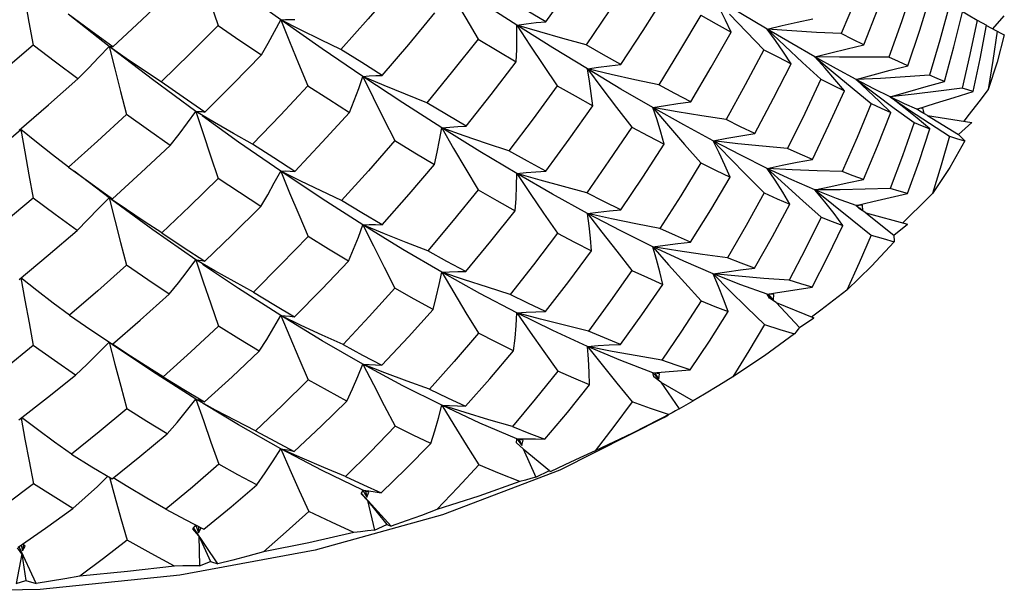
# Model space of a CAD drawing. Units: inches. Extents: x 0.7 to 21.3, y 0.5 to 16.
# Drawn here: x 20.3 to 20.6, y 12.4 to 12.5 of the extents above; entities that cross this region are included whole.
import ezdxf

# ---------------------------------------------------------------- set-up
doc = ezdxf.new("R2010")
doc.units = ezdxf.units.IN
doc.header["$LTSCALE"] = 1.21
doc.header["$MEASUREMENT"] = 0
doc.layers.get('0').update_dxf_attribs({"linetype": 'CONTINUOUS'})

msp = doc.modelspace()

# ---------------------------------------------------------------- linework, layer by layer
at = {"color": 7, "linetype": 'CONTINUOUS'}
for p, q in [((20.53927, 12.52007), (20.54403, 12.5172)), ((20.31461, 12.51029), (20.30378, 12.51879)), ((20.30975, 12.5144), (20.30381, 12.51883)), ((20.54814, 12.51495), (20.55118, 12.51839)), ((20.36523, 12.51465), (20.35997, 12.51731)), ((20.37092, 12.50967), (20.35997, 12.51731)), ((20.48853, 12.51486), (20.49315, 12.51047)), ((20.54403, 12.5172), (20.54648, 12.51586)), ((20.54647, 12.51584), (20.55026, 12.51382)), ((20.31558, 12.51013), (20.30975, 12.5144)), ((20.55026, 12.51382), (20.55111, 12.51337)), ((20.31914, 12.50713), (20.31461, 12.51029)), ((20.38169, 12.50235), (20.37092, 12.50967)), ((20.50115, 12.50753), (20.50598, 12.50343)), ((20.38727, 12.49996), (20.38169, 12.50235)), ((20.39223, 12.49537), (20.38169, 12.50235)), ((20.5246, 12.49413), (20.521, 12.49692)), ((20.40253, 12.48876), (20.39223, 12.49537)), ((20.52811, 12.4913), (20.5246, 12.49413)), ((20.34249, 12.49016), (20.33755, 12.49307)), ((20.52206, 12.494), (20.52734, 12.49014)), ((20.52932, 12.4929), (20.52807, 12.49373)), ((20.52964, 12.49401), (20.52886, 12.49387)), ((20.52964, 12.49401), (20.52908, 12.49386)), ((20.53086, 12.49205), (20.52932, 12.4929)), ((20.52936, 12.49296), (20.52997, 12.4926)), ((20.52937, 12.49297), (20.52997, 12.4926)), ((20.52997, 12.4926), (20.52964, 12.49401)), ((20.53086, 12.49205), (20.54257, 12.4902)), ((20.53086, 12.49205), (20.5391, 12.48696)), ((20.54193, 12.49239), (20.54047, 12.49053)), ((20.53152, 12.48846), (20.52811, 12.4913)), ((20.53139, 12.49001), (20.53673, 12.48655)), ((20.5391, 12.48696), (20.54257, 12.4902)), ((20.28809, 12.48563), (20.2913, 12.48836)), ((20.29104, 12.48813), (20.2913, 12.48836)), ((20.40842, 12.48668), (20.40253, 12.48876)), ((20.31461, 12.47029), (20.30539, 12.4773)), ((20.36529, 12.47466), (20.35997, 12.4773)), ((20.37094, 12.46999), (20.35997, 12.4773)), ((20.4285, 12.47491), (20.42236, 12.47666)), ((20.48852, 12.47805), (20.49317, 12.47378)), ((20.31307, 12.47175), (20.31556, 12.46999)), ((20.50115, 12.47234), (20.50601, 12.46839)), ((20.3192, 12.46714), (20.31461, 12.47029)), ((20.38169, 12.4631), (20.37094, 12.46999)), ((20.51367, 12.46836), (20.51201, 12.46825)), ((20.51216, 12.4682), (20.51201, 12.46825)), ((20.51201, 12.46825), (20.51383, 12.46693)), ((20.51295, 12.46731), (20.51201, 12.46825)), ((20.51281, 12.46823), (20.51231, 12.46815)), ((20.51383, 12.46693), (20.51367, 12.46836)), ((20.51462, 12.46629), (20.51295, 12.46731)), ((20.51311, 12.46751), (20.51383, 12.46693)), ((20.51462, 12.46629), (20.52561, 12.4633)), ((20.51462, 12.46629), (20.52195, 12.46042)), ((20.52623, 12.46549), (20.52432, 12.46365)), ((20.38736, 12.46075), (20.38169, 12.4631)), ((20.39222, 12.45663), (20.38169, 12.4631)), ((20.52195, 12.46042), (20.52561, 12.4633)), ((20.40253, 12.45059), (20.39222, 12.45663)), ((20.34258, 12.45094), (20.33755, 12.45383)), ((20.40852, 12.44856), (20.40253, 12.45059)), ((20.49023, 12.44471), (20.48853, 12.44477)), ((20.48853, 12.44477), (20.49022, 12.44327)), ((20.48913, 12.44375), (20.48853, 12.44477)), ((20.48907, 12.44464), (20.48894, 12.44463)), ((20.48894, 12.44463), (20.49022, 12.44327)), ((20.49022, 12.44327), (20.49023, 12.44471)), ((20.49089, 12.44256), (20.48913, 12.44375)), ((20.49089, 12.44256), (20.50082, 12.43851)), ((20.49089, 12.44256), (20.49708, 12.436)), ((20.42864, 12.43817), (20.42236, 12.43985)), ((20.50267, 12.44057), (20.50024, 12.43875)), ((20.36541, 12.43653), (20.35997, 12.43913)), ((20.37092, 12.43247), (20.35997, 12.43913)), ((20.49708, 12.436), (20.50082, 12.43851)), ((20.38169, 12.42629), (20.37092, 12.43247)), ((20.44754, 12.42966), (20.44101, 12.43096)), ((20.38751, 12.424), (20.38169, 12.42629)), ((20.39223, 12.42059), (20.38169, 12.42629)), ((20.46003, 12.42377), (20.45834, 12.424)), ((20.45834, 12.424), (20.45985, 12.42234)), ((20.45858, 12.42294), (20.45834, 12.424)), ((20.45884, 12.42381), (20.45985, 12.42234)), ((20.46038, 12.42157), (20.45858, 12.42294)), ((20.45985, 12.42234), (20.46003, 12.42377)), ((20.46038, 12.42157), (20.46895, 12.41658)), ((20.46038, 12.42157), (20.46524, 12.41445)), ((20.40254, 12.41541), (20.39223, 12.42059)), ((20.34274, 12.41417), (20.33755, 12.41701)), ((20.46524, 12.41445), (20.46895, 12.41658)), ((20.40872, 12.41347), (20.40254, 12.41541)), ((20.4126, 12.41072), (20.40254, 12.41541)), ((20.4613, 12.41217), (20.4337, 12.39824)), ((20.4613, 12.41217), (20.46247, 12.41284)), ((20.42236, 12.40657), (20.4126, 12.41072)), ((20.42224, 12.4055), (20.42236, 12.40657)), ((20.42236, 12.40657), (20.42481, 12.40657)), ((20.424, 12.40617), (20.42236, 12.40657)), ((20.42236, 12.40657), (20.42365, 12.40477)), ((20.42295, 12.40633), (20.42365, 12.40477)), ((20.42365, 12.40477), (20.424, 12.40617)), ((20.45292, 12.40807), (20.44302, 12.40342)), ((20.36562, 12.40141), (20.35997, 12.40395)), ((20.37094, 12.3982), (20.35997, 12.40395)), ((20.42313, 12.40472), (20.42224, 12.4055)), ((20.42402, 12.40395), (20.42313, 12.40472)), ((20.42402, 12.40395), (20.43097, 12.39818)), ((20.42402, 12.40395), (20.4274, 12.39642)), ((20.38169, 12.39301), (20.37094, 12.3982)), ((20.4337, 12.39824), (20.40274, 12.38644)), ((20.4274, 12.39642), (20.43097, 12.39818)), ((20.43097, 12.39818), (20.43118, 12.39783)), ((20.38145, 12.39249), (20.38169, 12.39301)), ((20.38169, 12.39301), (20.38328, 12.39281)), ((20.38321, 12.39245), (20.38169, 12.39301)), ((20.38169, 12.39301), (20.38271, 12.39109)), ((20.38234, 12.39271), (20.38271, 12.39109)), ((20.3812, 12.39197), (20.38145, 12.39249)), ((20.38291, 12.39025), (20.3812, 12.39197)), ((20.38912, 12.38345), (20.3813, 12.39206)), ((20.38271, 12.39109), (20.38321, 12.39245)), ((20.38291, 12.39025), (20.38803, 12.38387)), ((20.38291, 12.39025), (20.38471, 12.38245)), ((20.40274, 12.38644), (20.36903, 12.3771)), ((20.33672, 12.38277), (20.33755, 12.38374)), ((20.3383, 12.38087), (20.33672, 12.38277)), ((20.34338, 12.37351), (20.337, 12.38295)), ((20.33755, 12.38374), (20.33828, 12.38173)), ((20.33825, 12.38337), (20.33828, 12.38173)), ((20.33828, 12.38173), (20.33892, 12.38303)), ((20.38471, 12.38245), (20.38803, 12.38387)), ((20.38803, 12.38387), (20.38912, 12.38345)), ((20.3383, 12.38087), (20.34144, 12.37408)), ((20.3383, 12.38087), (20.33847, 12.37298)), ((20.29155, 12.37611), (20.29042, 12.37776)), ((20.29534, 12.3683), (20.29083, 12.37799)), ((20.29142, 12.37845), (20.29171, 12.37696)), ((20.29202, 12.37859), (20.29171, 12.37696)), ((20.29171, 12.37696), (20.29247, 12.37819)), ((20.29247, 12.37819), (20.29189, 12.37861)), ((20.29155, 12.37611), (20.29008, 12.36828)), ((20.29155, 12.37611), (20.29261, 12.36911)), ((20.33847, 12.37298), (20.34144, 12.37408)), ((20.34144, 12.37408), (20.34338, 12.37351)), ((20.29008, 12.36828), (20.29261, 12.36911)), ((20.29261, 12.36911), (20.29534, 12.3683))]:
    msp.add_line(p, q, dxfattribs=at)
for points in [[(20.33755, 12.53354), (20.33947, 12.52768), (20.34144, 12.52174), (20.34346, 12.51577)], [(20.43003, 12.5168), (20.43637, 12.52568), (20.44257, 12.53468)], [(20.35997, 12.51731), (20.34882, 12.52529), (20.33913, 12.53239)], [(20.51594, 12.53305), (20.5121, 12.52334), (20.50806, 12.51367)], [(20.2913, 12.52883), (20.29234, 12.52282), (20.29342, 12.51673), (20.29452, 12.5106)], [(20.42236, 12.5159), (20.41258, 12.52219), (20.40254, 12.52877)], [(20.40254, 12.52877), (20.40565, 12.5233), (20.40886, 12.51776), (20.41212, 12.5122)], [(20.45269, 12.52882), (20.44673, 12.5197), (20.44064, 12.5107)], [(20.51405, 12.51068), (20.51787, 12.52036), (20.52142, 12.52993)], [(20.3901, 12.52577), (20.38304, 12.51756), (20.37589, 12.50947)], [(20.5273, 12.52659), (20.524, 12.51674), (20.52069, 12.50747)], [(20.31558, 12.51013), (20.32328, 12.51733), (20.33084, 12.52456)], [(20.44987, 12.50554), (20.45571, 12.51451), (20.46153, 12.52378)], [(20.48853, 12.51486), (20.48158, 12.51901), (20.47422, 12.52349)], [(20.47899, 12.51408), (20.47748, 12.51723), (20.47589, 12.52037), (20.47422, 12.52349)], [(20.52567, 12.50516), (20.52883, 12.51457), (20.53179, 12.52406)], [(20.43003, 12.5168), (20.42511, 12.51967), (20.42012, 12.52263)], [(20.53669, 12.5213), (20.53414, 12.51197), (20.53139, 12.50265)], [(20.38678, 12.50259), (20.39381, 12.5108), (20.40073, 12.51914)], [(20.47095, 12.51851), (20.46539, 12.5091), (20.45986, 12.50011)], [(20.47095, 12.51851), (20.47502, 12.51626), (20.47899, 12.51408)], [(20.4786, 12.51883), (20.48309, 12.51413), (20.48767, 12.50942)], [(20.48853, 12.51486), (20.49246, 12.5158), (20.49648, 12.5167), (20.50055, 12.51755)], [(20.53534, 12.50103), (20.53785, 12.51018), (20.54016, 12.51936)], [(20.34346, 12.51577), (20.33604, 12.5084), (20.32837, 12.50096)], [(20.34346, 12.51577), (20.34918, 12.51186), (20.35485, 12.50803)], [(20.35485, 12.50803), (20.35662, 12.51111), (20.35834, 12.51422), (20.35997, 12.51731)], [(20.35997, 12.51731), (20.3612, 12.5174), (20.36246, 12.51742), (20.36372, 12.51738)], [(20.35997, 12.51731), (20.36231, 12.51156), (20.36471, 12.50574), (20.36716, 12.49989)], [(20.42219, 12.5062), (20.42232, 12.50944), (20.42238, 12.51268), (20.42236, 12.5159)], [(20.42236, 12.5159), (20.42487, 12.51626), (20.42743, 12.51656), (20.43003, 12.5168)], [(20.44064, 12.5107), (20.43453, 12.51237), (20.42843, 12.51411), (20.42236, 12.5159)], [(20.44101, 12.50432), (20.43184, 12.50994), (20.42236, 12.5159)], [(20.42236, 12.5159), (20.42584, 12.51062), (20.42941, 12.50527), (20.43304, 12.4999)], [(20.50806, 12.51367), (20.50157, 12.514), (20.49505, 12.5144), (20.48853, 12.51486)], [(20.50115, 12.50753), (20.49505, 12.51103), (20.48853, 12.51486)], [(20.49483, 12.50565), (20.49281, 12.50873), (20.49071, 12.51181), (20.48853, 12.51486)], [(20.54403, 12.5172), (20.54211, 12.50811), (20.54005, 12.49927)], [(20.54297, 12.49832), (20.54481, 12.507), (20.54648, 12.51586)], [(20.37589, 12.50947), (20.37055, 12.51203), (20.36523, 12.51465)], [(20.46832, 12.49566), (20.47373, 12.50482), (20.47899, 12.51408)], [(20.51405, 12.51068), (20.51111, 12.51214), (20.50806, 12.51367)], [(20.54926, 12.51435), (20.54814, 12.50656), (20.54687, 12.49887)], [(20.55111, 12.51337), (20.54927, 12.5061), (20.54687, 12.49887)], [(20.29452, 12.5106), (20.28664, 12.50379), (20.27902, 12.49733)], [(20.30632, 12.50169), (20.30043, 12.5061), (20.29452, 12.5106)], [(20.30632, 12.50169), (20.30914, 12.50454), (20.31191, 12.50742), (20.31461, 12.51029)], [(20.31461, 12.51029), (20.31493, 12.5103), (20.31526, 12.51025), (20.31558, 12.51013)], [(20.31461, 12.51029), (20.31609, 12.50435), (20.31762, 12.49833), (20.31919, 12.49228)], [(20.33755, 12.49307), (20.32613, 12.50151), (20.3153, 12.50976)], [(20.41212, 12.5122), (20.40539, 12.50372), (20.39856, 12.49537)], [(20.41212, 12.5122), (20.41719, 12.50916), (20.42219, 12.5062)], [(20.44987, 12.50554), (20.44529, 12.50808), (20.44064, 12.5107)], [(20.49315, 12.51047), (20.49789, 12.50605), (20.50271, 12.50162)], [(20.50115, 12.50753), (20.50537, 12.50861), (20.50968, 12.50967), (20.51405, 12.51068)], [(20.32837, 12.50096), (20.32374, 12.50401), (20.31914, 12.50713)], [(20.33992, 12.49294), (20.34737, 12.50037), (20.35485, 12.50803)], [(20.38678, 12.50259), (20.38136, 12.50599), (20.37589, 12.50947)], [(20.48767, 12.50942), (20.48274, 12.50012), (20.47765, 12.49094)], [(20.48767, 12.50942), (20.4913, 12.5075), (20.49483, 12.50565)], [(20.52069, 12.50747), (20.5142, 12.50742), (20.50767, 12.50744), (20.50115, 12.50753)], [(20.51201, 12.50153), (20.5068, 12.50436), (20.50115, 12.50753)], [(20.50892, 12.49855), (20.50642, 12.50156), (20.50382, 12.50455), (20.50115, 12.50753)], [(20.52567, 12.50516), (20.52324, 12.50628), (20.52069, 12.50747)], [(20.40893, 12.48922), (20.41557, 12.49759), (20.42219, 12.5062)], [(20.44101, 12.50432), (20.4439, 12.50478), (20.44686, 12.50519), (20.44987, 12.50554)], [(20.48524, 12.48726), (20.49022, 12.4966), (20.49483, 12.50565)], [(20.51201, 12.50153), (20.51648, 12.50277), (20.52105, 12.50398), (20.52567, 12.50516)], [(20.37815, 12.49283), (20.3794, 12.496), (20.38058, 12.49918), (20.38169, 12.50235)], [(20.38169, 12.50235), (20.38335, 12.50249), (20.38506, 12.50257), (20.38678, 12.50259)], [(20.38169, 12.50235), (20.38443, 12.49674), (20.38724, 12.49107), (20.39012, 12.48538)], [(20.45986, 12.50011), (20.45357, 12.50145), (20.44727, 12.50285), (20.44101, 12.50432)], [(20.45834, 12.49409), (20.44985, 12.49902), (20.44101, 12.50432)], [(20.44101, 12.50432), (20.44482, 12.49924), (20.44873, 12.49412), (20.45272, 12.48897)], [(20.44244, 12.4946), (20.44204, 12.49784), (20.44156, 12.50109), (20.44101, 12.50432)], [(20.50598, 12.50343), (20.51093, 12.49931), (20.51597, 12.49518)], [(20.53139, 12.50265), (20.52496, 12.5022), (20.51849, 12.50183), (20.51201, 12.50153)], [(20.53534, 12.50103), (20.53342, 12.5018), (20.53139, 12.50265)], [(20.29086, 12.48814), (20.2986, 12.49484), (20.30632, 12.50169)], [(20.33992, 12.49294), (20.33417, 12.4969), (20.32837, 12.50096)], [(20.36716, 12.49989), (20.35989, 12.49213), (20.35252, 12.48448)], [(20.36716, 12.49989), (20.37268, 12.49632), (20.37815, 12.49283)], [(20.39856, 12.49537), (20.39291, 12.49763), (20.38727, 12.49996)], [(20.43304, 12.4999), (20.42665, 12.49114), (20.42028, 12.48271)], [(20.43304, 12.4999), (20.43778, 12.49721), (20.44244, 12.4946)], [(20.46832, 12.49566), (20.46414, 12.49784), (20.45986, 12.50011)], [(20.50271, 12.50162), (20.49844, 12.49254), (20.49386, 12.48328)], [(20.50271, 12.50162), (20.50587, 12.50005), (20.50892, 12.49855)], [(20.521, 12.49692), (20.51674, 12.49905), (20.51201, 12.50153)], [(20.51201, 12.50153), (20.51701, 12.49775), (20.52206, 12.494)], [(20.52118, 12.4928), (20.51821, 12.49573), (20.51515, 12.49864), (20.51201, 12.50153)], [(20.521, 12.49692), (20.5257, 12.49831), (20.53049, 12.49969), (20.53534, 12.50103)], [(20.54005, 12.49927), (20.53375, 12.49841), (20.52739, 12.49762), (20.521, 12.49692)], [(20.54297, 12.49832), (20.54156, 12.49876), (20.54005, 12.49927)], [(20.5005, 12.48038), (20.50485, 12.48951), (20.50892, 12.49855)], [(20.52807, 12.49373), (20.52479, 12.49514), (20.521, 12.49692)], [(20.521, 12.49692), (20.52614, 12.49347), (20.53139, 12.49001)], [(20.52807, 12.49373), (20.53296, 12.49528), (20.53794, 12.49681), (20.54297, 12.49832)], [(20.54687, 12.49887), (20.54441, 12.4956), (20.54193, 12.49239)], [(20.40893, 12.48922), (20.40378, 12.49225), (20.39856, 12.49537)], [(20.42999, 12.47734), (20.43616, 12.48574), (20.44244, 12.4946)], [(20.45834, 12.49409), (20.46161, 12.49466), (20.46494, 12.49519), (20.46832, 12.49566)], [(20.47765, 12.49094), (20.47122, 12.49192), (20.46477, 12.49297), (20.45834, 12.49409)], [(20.47422, 12.48531), (20.46646, 12.48952), (20.45834, 12.49409)], [(20.45834, 12.49409), (20.46246, 12.48926), (20.46669, 12.48438), (20.47099, 12.47949)], [(20.46133, 12.48441), (20.46042, 12.48764), (20.45942, 12.49088), (20.45834, 12.49409)], [(20.51597, 12.49518), (20.51228, 12.4862), (20.50836, 12.47719)], [(20.51597, 12.49518), (20.51863, 12.49396), (20.52118, 12.4928)], [(20.31919, 12.49228), (20.31156, 12.48526), (20.3039, 12.47838)], [(20.33076, 12.48408), (20.32499, 12.48813), (20.31919, 12.49228)], [(20.33076, 12.48408), (20.33309, 12.48706), (20.33536, 12.49007), (20.33755, 12.49307)], [(20.33755, 12.49307), (20.33833, 12.49309), (20.33912, 12.49305), (20.33992, 12.49294)], [(20.33755, 12.49307), (20.33948, 12.48723), (20.34145, 12.48132), (20.34347, 12.47538)], [(20.35997, 12.4773), (20.34884, 12.48499), (20.33918, 12.49191)], [(20.3637, 12.47724), (20.37095, 12.48495), (20.37815, 12.49283)], [(20.51399, 12.47508), (20.51768, 12.48391), (20.52118, 12.4928)], [(20.35252, 12.48448), (20.34749, 12.48729), (20.34249, 12.49016)], [(20.40253, 12.48876), (20.40463, 12.48897), (20.40676, 12.48912), (20.40893, 12.48922)], [(20.45272, 12.48897), (20.44671, 12.48001), (20.44086, 12.4716)], [(20.45272, 12.48897), (20.45707, 12.48665), (20.46133, 12.48441)], [(20.48524, 12.48726), (20.48149, 12.48906), (20.47765, 12.49094)], [(20.52734, 12.49014), (20.52427, 12.48138), (20.52102, 12.47273)], [(20.52734, 12.49014), (20.52948, 12.48927), (20.53152, 12.48846)], [(20.3039, 12.47838), (20.29965, 12.48166), (20.29544, 12.48499), (20.2913, 12.48836)], [(20.2913, 12.48836), (20.29235, 12.48238), (20.29343, 12.47631), (20.29453, 12.47021)], [(20.40057, 12.47907), (20.40131, 12.4823), (20.40196, 12.48553), (20.40253, 12.48876)], [(20.42236, 12.47666), (20.4126, 12.48251), (20.40253, 12.48876)], [(20.40253, 12.48876), (20.40566, 12.48334), (20.40887, 12.47785), (20.41215, 12.47234)], [(20.42028, 12.48271), (20.41435, 12.48466), (20.40842, 12.48668)], [(20.47422, 12.48531), (20.47783, 12.48601), (20.48151, 12.48666), (20.48524, 12.48726)], [(20.52561, 12.4714), (20.52866, 12.47988), (20.53152, 12.48846)], [(20.53673, 12.48655), (20.53452, 12.47888), (20.53221, 12.47142)], [(20.53673, 12.48655), (20.53882, 12.48586), (20.54075, 12.48528)], [(20.5391, 12.48696), (20.53967, 12.4864), (20.54022, 12.48584), (20.54075, 12.48528)], [(20.31556, 12.46999), (20.32313, 12.47691), (20.33076, 12.48408)], [(20.3637, 12.47724), (20.35813, 12.48082), (20.35252, 12.48448)], [(20.39012, 12.48538), (20.38315, 12.4774), (20.37606, 12.46954)], [(20.39012, 12.48538), (20.39538, 12.48218), (20.40057, 12.47907)], [(20.44982, 12.46708), (20.45567, 12.47571), (20.46133, 12.48441)], [(20.49386, 12.48328), (20.48732, 12.48389), (20.48076, 12.48457), (20.47422, 12.48531)], [(20.48852, 12.47805), (20.48157, 12.48149), (20.47422, 12.48531)], [(20.47422, 12.48531), (20.47861, 12.48075), (20.48312, 12.47615), (20.48771, 12.47154)], [(20.47873, 12.47571), (20.47731, 12.47892), (20.47581, 12.48213), (20.47422, 12.48531)], [(20.54075, 12.48528), (20.53675, 12.47829), (20.53221, 12.47142)], [(20.42999, 12.47734), (20.42517, 12.47998), (20.42028, 12.48271)], [(20.5005, 12.48038), (20.49723, 12.48179), (20.49386, 12.48328)], [(20.38674, 12.46315), (20.39387, 12.47122), (20.40057, 12.47907)], [(20.47099, 12.47949), (20.46566, 12.47078), (20.46016, 12.46215)], [(20.47099, 12.47949), (20.4749, 12.47756), (20.47873, 12.47571)], [(20.48852, 12.47805), (20.49245, 12.47886), (20.49645, 12.47964), (20.5005, 12.48038)], [(20.3039, 12.47838), (20.30975, 12.47413), (20.31307, 12.47175)], [(20.35468, 12.46798), (20.35652, 12.47107), (20.35828, 12.47419), (20.35997, 12.4773)], [(20.35997, 12.4773), (20.36119, 12.47735), (20.36244, 12.47733), (20.3637, 12.47724)], [(20.35997, 12.4773), (20.36232, 12.4716), (20.36473, 12.46583), (20.36719, 12.46003)], [(20.42196, 12.46685), (20.42217, 12.47012), (20.42231, 12.47339), (20.42236, 12.47666)], [(20.42236, 12.47666), (20.42486, 12.47694), (20.42741, 12.47717), (20.42999, 12.47734)], [(20.44101, 12.46614), (20.43183, 12.4712), (20.42236, 12.47666)], [(20.42236, 12.47666), (20.42585, 12.47144), (20.42944, 12.46617), (20.43308, 12.46088)], [(20.50836, 12.47719), (20.50176, 12.4774), (20.49514, 12.47768), (20.48852, 12.47805)], [(20.50115, 12.47234), (20.49506, 12.47499), (20.48852, 12.47805)], [(20.4945, 12.46856), (20.49261, 12.47173), (20.49061, 12.4749), (20.48852, 12.47805)], [(20.51399, 12.47508), (20.51123, 12.47609), (20.50836, 12.47719)], [(20.34347, 12.47538), (20.33597, 12.46805), (20.32855, 12.461)], [(20.35468, 12.46798), (20.3491, 12.47163), (20.34347, 12.47538)], [(20.37606, 12.46954), (20.37066, 12.47207), (20.36529, 12.47466)], [(20.44086, 12.4716), (20.43469, 12.47322), (20.4285, 12.47491)], [(20.46826, 12.45851), (20.47362, 12.46712), (20.47873, 12.47571)], [(20.49317, 12.47378), (20.49792, 12.46948), (20.50277, 12.46517)], [(20.50115, 12.47234), (20.50536, 12.47329), (20.50965, 12.4742), (20.51399, 12.47508)], [(20.41215, 12.47234), (20.40558, 12.46427), (20.39881, 12.45624)], [(20.41215, 12.47234), (20.41709, 12.46955), (20.42196, 12.46685)], [(20.44982, 12.46708), (20.44538, 12.46929), (20.44086, 12.4716)], [(20.48771, 12.47154), (20.48295, 12.46294), (20.47802, 12.45442)], [(20.48771, 12.47154), (20.49115, 12.47001), (20.4945, 12.46856)], [(20.52102, 12.47273), (20.51443, 12.47252), (20.50779, 12.47239), (20.50115, 12.47234)], [(20.51201, 12.46825), (20.50682, 12.47009), (20.50115, 12.47234)], [(20.50854, 12.46298), (20.50618, 12.46611), (20.50371, 12.46924), (20.50115, 12.47234)], [(20.51201, 12.46825), (20.51647, 12.46933), (20.52101, 12.47038), (20.52561, 12.4714)], [(20.52561, 12.4714), (20.52336, 12.47203), (20.52102, 12.47273)], [(20.53221, 12.47142), (20.52922, 12.46842), (20.52623, 12.46549)], [(20.29453, 12.47021), (20.28686, 12.4637), (20.2792, 12.45736)], [(20.30615, 12.46166), (20.30039, 12.46585), (20.29453, 12.47021)], [(20.30615, 12.46166), (20.30903, 12.46451), (20.31186, 12.4674), (20.31461, 12.47029)], [(20.31461, 12.47029), (20.31492, 12.47025), (20.31524, 12.47015), (20.31556, 12.46999)], [(20.31461, 12.47029), (20.3161, 12.46439), (20.31764, 12.45842), (20.31922, 12.45242)], [(20.33755, 12.45383), (20.32615, 12.46184), (20.31536, 12.46973)], [(20.38674, 12.46315), (20.38143, 12.46629), (20.37606, 12.46954)], [(20.48516, 12.45167), (20.48993, 12.46007), (20.4945, 12.46856)], [(20.50601, 12.46839), (20.51098, 12.46441), (20.51603, 12.46043)], [(20.32855, 12.461), (20.32386, 12.46404), (20.3192, 12.46714)], [(20.33988, 12.4535), (20.34713, 12.46048), (20.35468, 12.46798)], [(20.40887, 12.45077), (20.4155, 12.45877), (20.42196, 12.46685)], [(20.44101, 12.46614), (20.44389, 12.4665), (20.44684, 12.46682), (20.44982, 12.46708)], [(20.46016, 12.46215), (20.45377, 12.46341), (20.44737, 12.46474), (20.44101, 12.46614)], [(20.45834, 12.45727), (20.44984, 12.4615), (20.44101, 12.46614)], [(20.44101, 12.46614), (20.44484, 12.46117), (20.44877, 12.45614), (20.45277, 12.45109)], [(20.44212, 12.45626), (20.44184, 12.45955), (20.44147, 12.46285), (20.44101, 12.46614)], [(20.3779, 12.45351), (20.37924, 12.45669), (20.38051, 12.4599), (20.38169, 12.4631)], [(20.38169, 12.4631), (20.38335, 12.46317), (20.38504, 12.46319), (20.38674, 12.46315)], [(20.38169, 12.4631), (20.38445, 12.45757), (20.38728, 12.45197), (20.39016, 12.44636)], [(20.50277, 12.46517), (20.49862, 12.4568), (20.49429, 12.4485)], [(20.50041, 12.44663), (20.50458, 12.45477), (20.50854, 12.46298)], [(20.50277, 12.46517), (20.5057, 12.46404), (20.50854, 12.46298)], [(20.29082, 12.4487), (20.29852, 12.45511), (20.30615, 12.46166)], [(20.32855, 12.461), (20.33416, 12.45725), (20.33988, 12.4535)], [(20.39881, 12.45624), (20.39308, 12.45846), (20.38736, 12.46075)], [(20.43308, 12.46088), (20.42679, 12.45258), (20.42062, 12.44471)], [(20.43308, 12.46088), (20.43764, 12.45852), (20.44212, 12.45626)], [(20.46826, 12.45851), (20.46426, 12.46028), (20.46016, 12.46215)], [(20.51603, 12.46043), (20.51282, 12.45306), (20.50952, 12.44586)], [(20.51603, 12.46043), (20.51914, 12.45948), (20.52209, 12.45865)], [(20.52195, 12.46042), (20.52202, 12.45983), (20.52207, 12.45924), (20.52209, 12.45865)], [(20.36719, 12.46003), (20.36002, 12.4526), (20.35279, 12.44533)], [(20.3779, 12.45351), (20.37258, 12.45672), (20.36719, 12.46003)], [(20.45834, 12.45727), (20.46159, 12.45773), (20.4649, 12.45814), (20.46826, 12.45851)], [(20.52209, 12.45865), (20.51605, 12.45216), (20.50952, 12.44586)], [(20.40887, 12.45077), (20.40388, 12.45345), (20.39881, 12.45624)], [(20.42992, 12.44019), (20.4361, 12.44816), (20.44212, 12.45626)], [(20.47802, 12.45442), (20.47146, 12.45529), (20.46488, 12.45625), (20.45834, 12.45727)], [(20.47422, 12.45013), (20.46647, 12.45348), (20.45834, 12.45727)], [(20.45834, 12.45727), (20.46248, 12.45256), (20.46672, 12.44781), (20.47105, 12.44303)], [(20.46094, 12.44735), (20.46017, 12.45066), (20.4593, 12.45397), (20.45834, 12.45727)], [(20.31922, 12.45242), (20.31167, 12.44569), (20.30418, 12.43921)], [(20.33049, 12.44478), (20.32485, 12.44856), (20.31922, 12.45242)], [(20.33049, 12.44478), (20.33292, 12.44778), (20.33528, 12.4508), (20.33755, 12.45383)], [(20.33755, 12.45383), (20.33832, 12.45378), (20.3391, 12.45367), (20.33988, 12.4535)], [(20.33755, 12.45383), (20.33949, 12.44806), (20.34149, 12.44222), (20.34352, 12.43635)], [(20.35997, 12.43913), (20.34883, 12.44626), (20.33931, 12.45265)], [(20.36364, 12.4388), (20.37084, 12.4461), (20.3779, 12.45351)], [(20.48516, 12.45167), (20.48164, 12.453), (20.47802, 12.45442)], [(20.35279, 12.44533), (20.34767, 12.4481), (20.34258, 12.45094)], [(20.40023, 12.44076), (20.40108, 12.44403), (20.40185, 12.44731), (20.40253, 12.45059)], [(20.40253, 12.45059), (20.40461, 12.4507), (20.40673, 12.45076), (20.40887, 12.45077)], [(20.42236, 12.43985), (20.41258, 12.44499), (20.40253, 12.45059)], [(20.40253, 12.45059), (20.40568, 12.44526), (20.40891, 12.43987), (20.41221, 12.43445)], [(20.45277, 12.45109), (20.44715, 12.44307), (20.44129, 12.43504)], [(20.45277, 12.45109), (20.4569, 12.44918), (20.46094, 12.44735)], [(20.47422, 12.45013), (20.47781, 12.45068), (20.48146, 12.4512), (20.48516, 12.45167)], [(20.49429, 12.4485), (20.48761, 12.44896), (20.4809, 12.44951), (20.47422, 12.45013)], [(20.48853, 12.44477), (20.48158, 12.44722), (20.47422, 12.45013)], [(20.47422, 12.45013), (20.47864, 12.44571), (20.48317, 12.44125), (20.48779, 12.43678)], [(20.47825, 12.44019), (20.47701, 12.44351), (20.47566, 12.44683), (20.47422, 12.45013)], [(20.30418, 12.43921), (20.29983, 12.44245), (20.29553, 12.44576), (20.2913, 12.44912)], [(20.2913, 12.44912), (20.29236, 12.4432), (20.29346, 12.4372), (20.29458, 12.43118)], [(20.42062, 12.44471), (20.41457, 12.4466), (20.40852, 12.44856)], [(20.44973, 12.4315), (20.45541, 12.43936), (20.46094, 12.44735)], [(20.50041, 12.44663), (20.4974, 12.44752), (20.49429, 12.4485)], [(20.3155, 12.43155), (20.32284, 12.43792), (20.33049, 12.44478)], [(20.35279, 12.44533), (20.35815, 12.44207), (20.36364, 12.4388)], [(20.39016, 12.44636), (20.38336, 12.43888), (20.37643, 12.43151)], [(20.40023, 12.44076), (20.39523, 12.44351), (20.39016, 12.44636)], [(20.42992, 12.44019), (20.42531, 12.4424), (20.42062, 12.44471)], [(20.48853, 12.44477), (20.49243, 12.44542), (20.4964, 12.44604), (20.50041, 12.44663)], [(20.50952, 12.44586), (20.50609, 12.44319), (20.50267, 12.44057)], [(20.47105, 12.44303), (20.4659, 12.43505), (20.46069, 12.42732)], [(20.47105, 12.44303), (20.4747, 12.44157), (20.47825, 12.44019)], [(20.38666, 12.426), (20.3937, 12.43353), (20.40023, 12.44076)], [(20.42151, 12.42983), (20.42188, 12.43316), (20.42217, 12.4365), (20.42236, 12.43985)], [(20.42236, 12.43985), (20.42484, 12.44001), (20.42737, 12.44013), (20.42992, 12.44019)], [(20.44101, 12.43096), (20.43184, 12.43516), (20.42236, 12.43985)], [(20.42236, 12.43985), (20.42587, 12.43475), (20.42948, 12.4296), (20.43316, 12.42442)], [(20.46815, 12.42476), (20.47326, 12.43238), (20.47825, 12.44019)], [(20.30418, 12.43921), (20.30983, 12.43534), (20.3155, 12.43155)], [(20.35431, 12.42971), (20.35627, 12.43283), (20.35816, 12.43598), (20.35997, 12.43913)], [(20.35997, 12.43913), (20.36118, 12.43908), (20.3624, 12.43897), (20.36364, 12.4388)], [(20.35997, 12.43913), (20.36234, 12.43352), (20.36477, 12.42785), (20.36726, 12.42214)], [(20.44129, 12.43504), (20.43496, 12.43657), (20.42864, 12.43817)], [(20.34352, 12.43635), (20.33624, 12.42954), (20.32894, 12.42293)], [(20.35431, 12.42971), (20.34887, 12.43302), (20.34352, 12.43635)], [(20.37643, 12.43151), (20.3709, 12.43398), (20.36541, 12.43653)], [(20.41221, 12.43445), (20.40582, 12.42699), (20.3993, 12.41964)], [(20.42151, 12.42983), (20.4169, 12.43209), (20.41221, 12.43445)], [(20.44973, 12.4315), (20.44556, 12.43322), (20.44129, 12.43504)], [(20.48779, 12.43678), (20.48369, 12.42981), (20.47948, 12.42296)], [(20.49571, 12.43429), (20.4878, 12.42851), (20.47948, 12.42296)], [(20.48779, 12.43678), (20.49182, 12.43547), (20.49571, 12.43429)], [(20.49708, 12.436), (20.49665, 12.43543), (20.49619, 12.43486), (20.49571, 12.43429)], [(20.30576, 12.42342), (20.30878, 12.42629), (20.31173, 12.42919), (20.31461, 12.43211)], [(20.31461, 12.43211), (20.31612, 12.42631), (20.31769, 12.42043), (20.31929, 12.41452)], [(20.29458, 12.43118), (20.2872, 12.42521), (20.2796, 12.41925)], [(20.30576, 12.42342), (20.30016, 12.42726), (20.29458, 12.43118)], [(20.33755, 12.41701), (20.32613, 12.42432), (20.31547, 12.43152)], [(20.32894, 12.42293), (20.32411, 12.42593), (20.31932, 12.429), (20.31548, 12.43153)], [(20.3398, 12.41636), (20.34712, 12.42298), (20.35431, 12.42971)], [(20.37643, 12.43151), (20.38156, 12.42871), (20.38666, 12.426)], [(20.40878, 12.41519), (20.41521, 12.42245), (20.42151, 12.42983)], [(20.44101, 12.43096), (20.44387, 12.43118), (20.44679, 12.43136), (20.44973, 12.4315)], [(20.45834, 12.424), (20.44986, 12.42723), (20.44101, 12.43096)], [(20.44101, 12.43096), (20.44487, 12.42612), (20.44883, 12.42123), (20.45286, 12.41632)], [(20.44157, 12.42079), (20.44148, 12.42417), (20.4413, 12.42757), (20.44101, 12.43096)], [(20.46069, 12.42732), (20.45412, 12.42845), (20.44754, 12.42966)], [(20.46815, 12.42476), (20.46446, 12.426), (20.46069, 12.42732)], [(20.37741, 12.41654), (20.37892, 12.41977), (20.38035, 12.42302), (20.38169, 12.42629)], [(20.38169, 12.42629), (20.38332, 12.42624), (20.38499, 12.42615), (20.38666, 12.426)], [(20.38169, 12.42629), (20.38447, 12.42087), (20.38733, 12.41539), (20.39025, 12.40988)], [(20.3993, 12.41964), (20.39339, 12.42178), (20.38751, 12.424)], [(20.43316, 12.42442), (20.42722, 12.41702), (20.42122, 12.40983)], [(20.44157, 12.42079), (20.43741, 12.42255), (20.43316, 12.42442)], [(20.45834, 12.424), (20.46156, 12.42429), (20.46484, 12.42455), (20.46815, 12.42476)], [(20.29074, 12.41157), (20.29831, 12.41744), (20.30576, 12.42342)], [(20.32894, 12.42293), (20.33437, 12.41961), (20.3398, 12.41636)], [(20.36726, 12.42214), (20.36037, 12.41537), (20.3533, 12.40868)], [(20.37741, 12.41654), (20.37235, 12.41929), (20.36726, 12.42214)], [(20.47948, 12.42296), (20.47572, 12.42065), (20.47198, 12.4184), (20.46894, 12.4166)], [(20.3993, 12.41964), (20.40408, 12.41736), (20.40878, 12.41519)], [(20.4298, 12.40646), (20.43571, 12.4135), (20.44157, 12.42079)], [(20.32997, 12.40786), (20.33258, 12.41088), (20.33511, 12.41394), (20.33755, 12.41701)], [(20.33755, 12.41701), (20.33829, 12.41685), (20.33904, 12.41663), (20.3398, 12.41636)], [(20.33755, 12.41701), (20.33952, 12.41136), (20.34154, 12.40563), (20.34361, 12.39987)], [(20.36353, 12.40324), (20.37071, 12.40999), (20.37741, 12.41654)], [(20.45286, 12.41632), (20.44796, 12.40978), (20.44302, 12.40342)], [(20.46241, 12.41295), (20.45771, 12.41456), (20.45286, 12.41632)], [(20.31929, 12.41452), (20.312, 12.4084), (20.30472, 12.4025)], [(20.32997, 12.40786), (20.32463, 12.41115), (20.31929, 12.41452)], [(20.35997, 12.40395), (20.34884, 12.41022), (20.33949, 12.41585)], [(20.3533, 12.40868), (20.34801, 12.41139), (20.34274, 12.41417)], [(20.39961, 12.40536), (20.40068, 12.40869), (20.40166, 12.41204), (20.40254, 12.41541)], [(20.40254, 12.41541), (20.40459, 12.41538), (20.40667, 12.41531), (20.40878, 12.41519)], [(20.40254, 12.41541), (20.40572, 12.41021), (20.40898, 12.40496), (20.41231, 12.39968)], [(20.42122, 12.40983), (20.41496, 12.41161), (20.40872, 12.41347)], [(20.46524, 12.41445), (20.46432, 12.41395), (20.46338, 12.41345), (20.45292, 12.40807)], [(20.29135, 12.41204), (20.29239, 12.4065), (20.29352, 12.40061), (20.29468, 12.39468)], [(20.30472, 12.4025), (20.30018, 12.4057), (20.2957, 12.40898), (20.2915, 12.41216)], [(20.3533, 12.40868), (20.35841, 12.40592), (20.36353, 12.40324)], [(20.39025, 12.40988), (20.38372, 12.40315), (20.37709, 12.39656)], [(20.39961, 12.40536), (20.39497, 12.40756), (20.39025, 12.40988)], [(20.42122, 12.40983), (20.42557, 12.40809), (20.4298, 12.40646)], [(20.31539, 12.396), (20.32272, 12.40185), (20.32997, 12.40786)], [(20.42481, 12.40657), (20.42729, 12.40654), (20.4298, 12.40646)], [(20.35364, 12.39436), (20.35584, 12.39753), (20.35795, 12.40073), (20.35997, 12.40395)], [(20.35997, 12.40395), (20.36115, 12.40376), (20.36234, 12.40352), (20.36353, 12.40324)], [(20.35997, 12.40395), (20.36238, 12.39847), (20.36485, 12.39293), (20.36737, 12.38735)], [(20.38653, 12.39229), (20.39313, 12.39875), (20.39961, 12.40536)], [(20.44302, 12.40342), (20.43903, 12.4015), (20.43508, 12.39964), (20.43118, 12.39783)], [(20.30472, 12.4025), (20.31007, 12.39919), (20.31539, 12.396)], [(20.37709, 12.39656), (20.37134, 12.39895), (20.36562, 12.40141)], [(20.34361, 12.39987), (20.33663, 12.39379), (20.32964, 12.38792)], [(20.35364, 12.39436), (20.34864, 12.39707), (20.34361, 12.39987)], [(20.41231, 12.39968), (20.40679, 12.39367), (20.40122, 12.38783)], [(20.42319, 12.39528), (20.41782, 12.39739), (20.41231, 12.39968)], [(20.30506, 12.38815), (20.30832, 12.39104), (20.31151, 12.39397), (20.31431, 12.39665)], [(20.31476, 12.39638), (20.31616, 12.39125), (20.31776, 12.3855), (20.31941, 12.37972)], [(20.32964, 12.38792), (20.32457, 12.39085), (20.31955, 12.39386), (20.3157, 12.39625)], [(20.37709, 12.39656), (20.3818, 12.39439), (20.38653, 12.39229)], [(20.42319, 12.39528), (20.41236, 12.39141), (20.40122, 12.38783)], [(20.4274, 12.39642), (20.42602, 12.39603), (20.42462, 12.39565), (20.42319, 12.39528)], [(20.29468, 12.39468), (20.28748, 12.38932), (20.28031, 12.38417)], [(20.30506, 12.38815), (20.29988, 12.39137), (20.29468, 12.39468)], [(20.33965, 12.38266), (20.34685, 12.38856), (20.35364, 12.39436)], [(20.38328, 12.39281), (20.3849, 12.39257), (20.38653, 12.39229)], [(20.29059, 12.37788), (20.29782, 12.3829), (20.30506, 12.38815)], [(20.32964, 12.38792), (20.33469, 12.38522), (20.33965, 12.38266)], [(20.40122, 12.38783), (20.39714, 12.38632), (20.3931, 12.38486), (20.38912, 12.38345)], [(20.36737, 12.38735), (20.36141, 12.38195), (20.35538, 12.37667)], [(20.37925, 12.3818), (20.37335, 12.3845), (20.36737, 12.38735)], [(20.38471, 12.38245), (20.38292, 12.38222), (20.38109, 12.38201), (20.37925, 12.3818)], [(20.31941, 12.37972), (20.31313, 12.3749), (20.30687, 12.37027)], [(20.33193, 12.37293), (20.32571, 12.37624), (20.31941, 12.37972)], [(20.37925, 12.3818), (20.36742, 12.37908), (20.35538, 12.37667)], [(20.36903, 12.3771), (20.33333, 12.37049), (20.29643, 12.36676), (20.25902, 12.36598), (20.22177, 12.36815)], [(20.35538, 12.37667), (20.35132, 12.37557), (20.34732, 12.37452), (20.34338, 12.37351)], [(20.33193, 12.37293), (20.31945, 12.37144), (20.30687, 12.37027)], [(20.33847, 12.37298), (20.33632, 12.37295), (20.33413, 12.37294), (20.33193, 12.37293)], [(20.30687, 12.37027), (20.30296, 12.36958), (20.29912, 12.36892), (20.29534, 12.3683)]]:
    msp.add_lwpolyline(points, dxfattribs=at)

doc.saveas('drawing.dxf')
